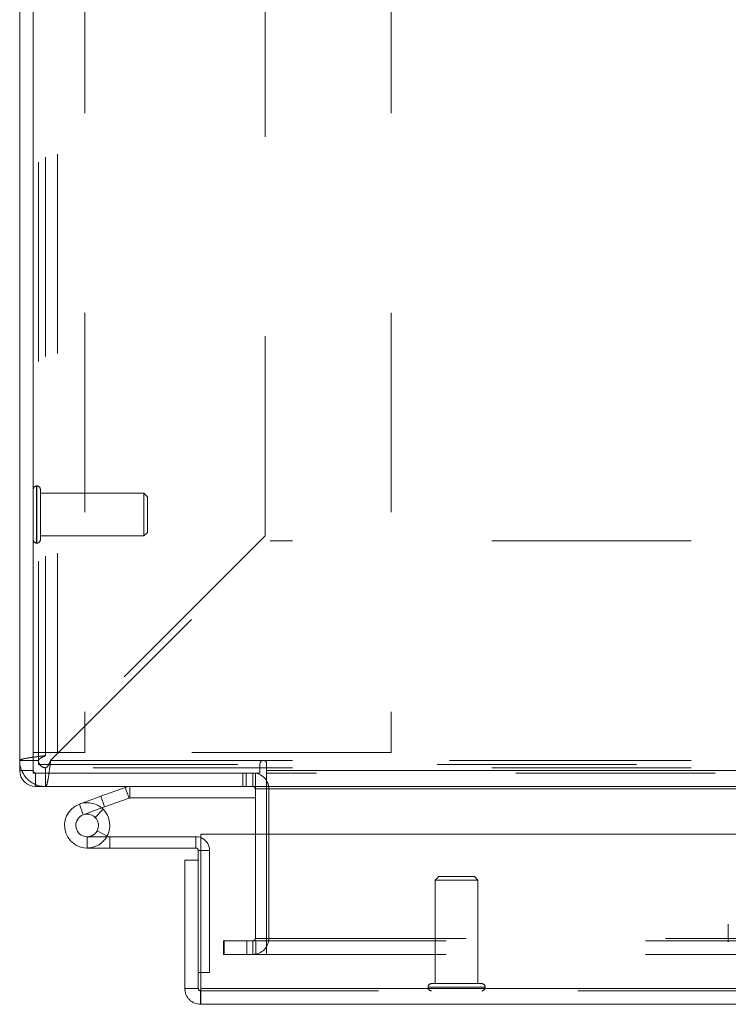
# Model space of a CAD drawing. Units: inches. Extents: x 0 to 23.4, y 0 to 16.5.
# Drawn here: x 4.1 to 4.5, y 13.5 to 14 of the extents above; entities that cross this region are included whole.
import ezdxf

# ---------------------------------------------------------------- set-up
doc = ezdxf.new("R2010")
doc.units = ezdxf.units.IN
doc.header["$MEASUREMENT"] = 0
doc.linetypes.add('HIDDEN', pattern=[0.07500000000000001, 0.05, -0.025])

msp = doc.modelspace()

# ---------------------------------------------------------------- linework, layer by layer
at = {"color": 7, "linetype": 'HIDDEN', "lineweight": 0}
for p, q in [((4.1396446657, 13.5817522008), (4.1396446657, 15.0102976554)), ((4.1431901202, 13.5842830053), (4.1431901202, 15.0077668509)), ((4.1491628475, 13.5857976554), (4.1491628475, 15.0062522008)), ((4.1627992111, 15.0062522008), (4.1627992111, 13.5857976554)), ((4.3165264839, 15.0062522008), (4.3165264839, 13.5857976554)), ((4.2533719384, 13.6944648235), (4.2533719384, 14.8975850327)), ((4.1388421603, 13.7194322509), (4.1386989964, 13.7194322509)), ((4.1386989964, 13.6908506033), (4.1386989964, 13.7194019686)), ((4.1388421603, 13.6908506033), (4.1388421603, 13.7194019686)), ((4.1405601274, 13.7104712221), (4.1405601274, 13.7177142839)), ((4.1924570494, 13.7158531529), (4.1405601274, 13.7158531529)), ((4.1924570494, 13.7096800889), (4.1924570494, 13.7158531529)), ((4.1942465984, 13.7140636038), (4.1924570494, 13.7158531529)), ((4.1942465984, 13.7089193838), (4.1942465984, 13.7140636038)), ((4.1405601274, 13.6925174335), (4.1405601274, 13.7104712221)), ((4.1924570494, 13.6943785645), (4.1924570494, 13.7096800889)), ((4.1942465984, 13.6961681135), (4.1942465984, 13.7089193838)), ((4.1924570494, 13.6943785645), (4.1942465984, 13.6961681135)), ((4.1405601274, 13.6943785645), (4.1924570494, 13.6943785645)), ((4.2533719384, 13.6944648235), (4.1431901202, 13.5842830053)), ((4.1457209247, 13.5817522008), (4.2559027429, 13.691934019)), ((4.867008302, 13.691934019), (4.2559027429, 13.691934019)), ((4.1386989964, 13.6907994664), (4.1388421603, 13.6907994664)), ((4.1627992111, 13.5857976554), (4.1369810293, 13.5857976554)), ((4.3165264839, 13.5857976554), (4.1627992111, 13.5857976554)), ((4.1396446657, 13.5817522008), (4.1301901202, 13.5817522008)), ((4.1396446657, 13.5817522008), (4.1396446657, 13.5797522008)), ((4.1396446657, 13.5797522008), (4.866917393, 13.5797522008)), ((4.1431901202, 13.5782067463), (4.1431901202, 13.5687522008)), ((4.867008302, 13.5782067463), (4.1431901202, 13.5782067463)), ((4.1457209247, 13.5817522008), (4.867008302, 13.5817522008)), ((4.25191485, 13.5817522008), (4.1457209247, 13.5817522008)), ((4.867008302, 13.5817522008), (4.2528517541, 13.5817522008)), ((4.1369810293, 13.5767249281), (4.1301901202, 13.5767249281)), ((4.1381628475, 13.5755431099), (4.1381628475, 13.5687522008)), ((4.2421242111, 13.5755431099), (4.2421242111, 13.5687522008)), ((4.2438219384, 13.5687522008), (4.2438219384, 13.5755431099)), ((4.247217393, 13.5687522008), (4.247217393, 13.5755431099)), ((4.2483992111, 13.5754550314), (4.247217393, 13.5755431099)), ((7.2790264839, 13.5767249281), (4.2540810293, 13.5767249281)), ((7.2790264839, 13.5755431099), (4.2540810293, 13.5755431099)), ((4.1850607402, 13.5629991103), (4.183117444, 13.5683382729)), ((4.1854649459, 13.5630703827), (4.1854649459, 13.5687522008)), ((4.2540810293, 13.5687522008), (4.2483992111, 13.5687522008)), ((4.2483992111, 13.5675703827), (4.2483992111, 13.5687522008)), ((4.1708406232, 13.5638698756), (4.1727839194, 13.5585307129)), ((4.2483992111, 13.5675703827), (4.2551901202, 13.5675703827)), ((4.2540810293, 13.5675703827), (7.2790264839, 13.5675703827)), ((4.2540810293, 13.5675703827), (4.2551901202, 13.5675703827)), ((4.2551901202, 13.5675703827), (4.2551901202, 13.4926067463)), ((4.1621055942, 13.5546441204), (4.1601622979, 13.559983283)), ((4.1640488905, 13.5436231396), (4.1640488905, 13.5379413214)), ((4.1640488905, 13.5436231396), (4.1738900882, 13.5436231396)), ((4.1740112344, 13.5438383378), (4.1690300625, 13.5465716478)), ((4.218594345, 13.5379413214), (4.218594345, 13.5436231396)), ((4.2483992111, 13.5448504123), (4.2483992111, 13.4926067463)), ((4.2540810293, 13.4926067463), (4.2540810293, 13.5448504123)), ((4.2197761632, 13.5367595032), (4.2254579814, 13.5367595032)), ((4.2210618119, 13.5367595032), (4.2254579814, 13.5367595032)), ((4.2254579814, 13.475486776), (4.2254579814, 13.5367595032)), ((4.3404011668, 13.523661436), (4.3386116177, 13.5218718869)), ((4.3582966571, 13.523661436), (4.3404011668, 13.523661436)), ((4.3600862061, 13.5218718869), (4.3582966571, 13.523661436)), ((4.3593762376, 13.5218718869), (4.3386116177, 13.5218718869)), ((4.3386116177, 13.5218718869), (4.3386116177, 13.4699749649)), ((4.3600862061, 13.5218718869), (4.3593762376, 13.5218718869)), ((4.3600862061, 13.4699749649), (4.3600862061, 13.5218718869)), ((4.4856579043, 13.4998335323), (4.4856579043, 13.4909583446)), ((4.2324628475, 13.484634019), (4.2324628475, 13.4914249281)), ((4.2327492111, 13.4914249281), (4.2324628475, 13.4914249281)), ((4.2327492111, 13.484634019), (4.2327492111, 13.4914249281)), ((4.2327492111, 13.4914249281), (4.2441128475, 13.4914249281)), ((4.2441128475, 13.484634019), (4.2441128475, 13.4914249281)), ((4.2441128475, 13.4914249281), (7.2889946657, 13.4914249281)), ((4.247217393, 13.4914249281), (4.247217393, 13.484634019)), ((4.2483992111, 13.4926067463), (4.2551901202, 13.4926067463)), ((4.2486855748, 13.4914249281), (4.2486855748, 13.484634019)), ((4.2540810293, 13.4926067463), (7.2790264839, 13.4926067463)), ((4.2540810293, 13.4926067463), (4.2540810293, 13.4914249281)), ((4.2540810293, 13.4914249281), (4.2540810293, 13.484634019)), ((4.2327492111, 13.484634019), (4.2324628475, 13.484634019)), ((4.2441128475, 13.484634019), (4.2327492111, 13.484634019)), ((4.2441128475, 13.484634019), (7.2889946657, 13.484634019)), ((4.2210618119, 13.475486776), (4.2254579814, 13.475486776)), ((4.3611143073, 13.4699749649), (4.3367504867, 13.4699749649)), ((4.3619473371, 13.4699749649), (4.3611143073, 13.4699749649)), ((7.3101034359, 13.4663958669), (4.2209579814, 13.4663958669)), ((4.2210618119, 13.4675776851), (7.3099996054, 13.4675776851)), ((4.3350325197, 13.4682569979), (4.3350325197, 13.468113834)), ((4.3636336721, 13.4682569979), (4.3350819369, 13.4682569979)), ((4.3636336721, 13.468113834), (4.3350819369, 13.468113834)), ((4.3636653042, 13.468113834), (4.3636653042, 13.4682569979))]:
    msp.add_line(p, q, dxfattribs=at)
at = {"color": 7, "linetype": 'Continuous', "lineweight": 15}
for p, q in [((4.1301901202, 13.5767249281), (4.1301901202, 14.2741688701)), ((4.1369810293, 14.2712908047), (4.1369810293, 13.5755431099)), ((4.2506855748, 13.5801203827), (4.2506855748, 13.5755431099)), ((4.2540810293, 13.5767249281), (4.2540810293, 13.5801203827)), ((4.1369810293, 13.5767249281), (4.1301901202, 13.5767249281)), ((4.1369810293, 13.5755431099), (4.2506855748, 13.5755431099)), ((4.1381628475, 13.5755431099), (4.1381628475, 13.5687522008)), ((4.2483992111, 13.5687522008), (4.2483992111, 13.5755431099)), ((4.2540810293, 13.5767249281), (7.2790264839, 13.5767249281)), ((4.2540810293, 13.5687522008), (4.2540810293, 13.5767249281)), ((4.2483992111, 13.5687522008), (4.1381628475, 13.5687522008)), ((4.1708406232, 13.5638698756), (4.183117444, 13.5683382729)), ((4.1850607402, 13.5629991103), (4.183117444, 13.5683382729)), ((4.1854649459, 13.5630703827), (4.1854649459, 13.5687522008)), ((7.2790264839, 13.5687522008), (4.2540810293, 13.5687522008)), ((4.2540810293, 13.5687522008), (4.2540810293, 13.5675703827)), ((4.1601622979, 13.559983283), (4.1708406232, 13.5638698756)), ((4.1708406232, 13.5638698756), (4.1727839194, 13.5585307129)), ((4.1727839194, 13.5585307129), (4.1850607402, 13.5629991103)), ((4.1854649459, 13.5630703827), (4.2483992111, 13.5630703827)), ((4.2483992111, 13.5675703827), (4.2483992111, 13.5448504123)), ((4.2540810293, 13.5675703827), (7.2790264839, 13.5675703827)), ((4.2540810293, 13.5448504123), (4.2540810293, 13.5675703827)), ((4.1601622979, 13.559983283), (4.1621055942, 13.5546441204)), ((4.1621055942, 13.5546441204), (4.1727839194, 13.5585307129)), ((4.1720766002, 13.5573478495), (4.1713532951, 13.5580100083)), ((4.1720766002, 13.5573478495), (4.1680627453, 13.5533264037)), ((4.1738900882, 13.5436231396), (4.1754125268, 13.5436231396)), ((4.1754125268, 13.5436231396), (4.1754125268, 13.5379413214)), ((4.218594345, 13.5436231396), (4.1754125268, 13.5436231396)), ((4.218594345, 13.5379413214), (4.218594345, 13.5436231396)), ((4.2210618119, 13.5448504123), (7.3099996054, 13.5448504123)), ((4.2210618119, 13.4675776851), (4.2210618119, 13.5448504123)), ((4.1640488905, 13.5379413214), (4.1754125268, 13.5379413214)), ((4.218594345, 13.5379413214), (4.1754125268, 13.5379413214)), ((4.2197761632, 13.5318776851), (4.2197761632, 13.5367595032)), ((4.2129852541, 13.4675776851), (4.2129852541, 13.5318776851)), ((4.2197761632, 13.5318776851), (4.2129852541, 13.5318776851)), ((4.2197761632, 13.4675776851), (4.2197761632, 13.5318776851)), ((4.2197761632, 13.475486776), (4.2210618119, 13.475486776)), ((4.2129852541, 13.4675776851), (4.2197761632, 13.4675776851)), ((4.2209579814, 13.4663958669), (4.2209579814, 13.4596049578)), ((7.3099996054, 13.4675776851), (4.2210618119, 13.4675776851)), ((7.3101034359, 13.4596049578), (4.2209579814, 13.4596049578))]:
    msp.add_line(p, q, dxfattribs=at)
at = {"color": 8, "linetype": 'Continuous', "lineweight": 15}
for p, q in [((4.2528517541, 13.5817522008), (4.25191485, 13.5817522008)), ((4.2483992111, 13.5675703827), (4.2540810293, 13.5675703827)), ((4.2197761632, 13.5367595032), (4.2210618119, 13.5367595032))]:
    msp.add_line(p, q, dxfattribs=at)
at = {"color": 7, "linetype": 'Continuous', "lineweight": 15, "flags": 128}
msp.add_lwpolyline([(4.218594345, 13.5436231396), (4.219933374, 13.5434912567), (4.2210618119, 13.5431642758)], dxfattribs=at)
at = {"color": 7, "linetype": 'HIDDEN', "lineweight": 0}
for centre, radius, start, end in [((4.1386989964, 13.7177142839), 0.001717967072298, 90, 180), ((4.1388421603, 13.7177142839), 0.001717967072298, 0, 90), ((4.1386989964, 13.6925174335), 0.001717967072298, 180, 270), ((4.1388421603, 13.6925174335), 0.001717967072298, 270, 0), ((4.1431901202, 13.5817522008), 0.0130000000000008, 179.9999999999, 270), ((4.1431901202, 13.5817522008), 0.0035454545454545, 179.9999999999, 270), ((4.1381628475, 13.5767249281), 0.0011818181818182, 180, 270), ((4.247217393, 13.5675703827), 0.0079727272727279, 0, 30.5834086776), ((4.1640488905, 13.5493049578), 0.0113636363636362, 50.0000001117, 110.0000000684), ((4.218594345, 13.5367595032), 0.0068636363636365, 0, 68.9306006959), ((4.247217393, 13.4926067463), 0.007972727272727, 270, 0), ((4.247217393, 13.4926067463), 0.0011818181818182, 270, 0), ((4.3367504867, 13.4682569979), 0.0017179670722989, 90, 180), ((4.3619473371, 13.4682569979), 0.0017179670722989, 0, 90), ((4.3367504867, 13.468113834), 0.001717967072298, 180, 270), ((4.3619473371, 13.468113834), 0.001717967072298, 270, 0)]:
    msp.add_arc(centre, radius, start, end, dxfattribs=at)
at = {"color": 7, "linetype": 'Continuous', "lineweight": 15}
for centre, radius, start, end in [((4.252383302, 13.5801203827), 0.0016977272727274, 0, 180), ((4.1381628475, 13.5767249281), 0.0079727272727279, 180, 270), ((4.247217393, 13.5675703827), 0.0079727272727267, 30.5834086776, 81.4754823421), ((4.1854649459, 13.5618885645), 0.0068636363636383, 90, 110), ((4.247217393, 13.5675703827), 0.0011818181818182, 0, 90), ((4.1854649459, 13.5618885645), 0.0011818181818199, 90, 110), ((4.1640488905, 13.5493049578), 0.0113636363636369, 110, 200), ((4.1640488905, 13.5493049578), 0.0056818181818177, 110, 45.0541277158), ((4.1640488905, 13.5493049578), 0.0056818181818182, 45.0541279492, 110.0000001368), ((4.1640488905, 13.5493049578), 0.0113636363636391, 290, 20), ((4.1640488905, 13.5493049578), 0.0113636363636357, 20, 45.0541277158), ((4.1640488905, 13.5493049578), 0.0113636363636391, 200, 290), ((4.218594345, 13.5367595032), 0.0011818181818182, 3.8e-09, 90)]:
    msp.add_arc(centre, radius, start, end, dxfattribs=at)
at = {"color": 7, "linetype": 'HIDDEN', "lineweight": 0}
for points in [[(4.130190120225791, 13.58175220083318), (4.130385530672027, 13.58196310120934), (4.130776351564497, 13.58238490196166), (4.133782591335089, 13.58301760309014), (4.138079675517348, 13.58365030421862), (4.141486638656311, 13.58407210497094), (4.143190120225792, 13.58428300534709)], [(4.139644665680337, 13.58175220083318), (4.139697959438401, 13.58196310120934), (4.139804546954529, 13.58238490196166), (4.140624430528327, 13.58301760309014), (4.141796362578034, 13.58365030421862), (4.142725534343206, 13.58407210497093), (4.143190120225792, 13.58428300534709)], [(4.145720924739702, 13.58175220083318), (4.145510024363543, 13.5800487192637), (4.145088223611225, 13.57664175612474), (4.144455522482747, 13.57234467194248), (4.143822821354268, 13.56933843217189), (4.143401020601951, 13.56894761127942), (4.143190120225792, 13.56875220083318)], [(4.145720924739702, 13.58175220083318), (4.145510024363543, 13.5812876149506), (4.145088223611225, 13.58035844318542), (4.144455522482747, 13.57918651113572), (4.143822821354268, 13.57836662756192), (4.143401020601951, 13.57826004004579), (4.143190120225792, 13.57820674628773)]]:
    msp.add_open_spline(points, degree=3, dxfattribs=at)
at = {"color": 7, "linetype": 'Continuous', "lineweight": 15}
for points in [[(4.212985254090986, 13.46757768506434), (4.2131050967213, 13.46653296245145), (4.213344781981927, 13.46444351722567), (4.215188468890186, 13.46180817259082), (4.217823813525039, 13.45996448568256), (4.219913258750823, 13.45972480042193), (4.220957981363715, 13.45960495779162)], [(4.219776163181895, 13.46757768506434), (4.219793927767917, 13.46742282310348), (4.21982945693996, 13.46711309918176), (4.220102751464559, 13.46672245516519), (4.220493395481129, 13.46644916064059), (4.220803119402851, 13.46641363146855), (4.220957981363714, 13.46639586688253)], [(4.220957981363714, 13.45960495779162), (4.220966633906317, 13.45972480042193), (4.220983938991526, 13.45996448568256), (4.221009896619338, 13.46180817259082), (4.22103585424715, 13.46444351722567), (4.221053159332358, 13.46653296245145), (4.221061811874962, 13.46757768506434)]]:
    msp.add_open_spline(points, degree=3, dxfattribs=at)

doc.saveas('drawing.dxf')
